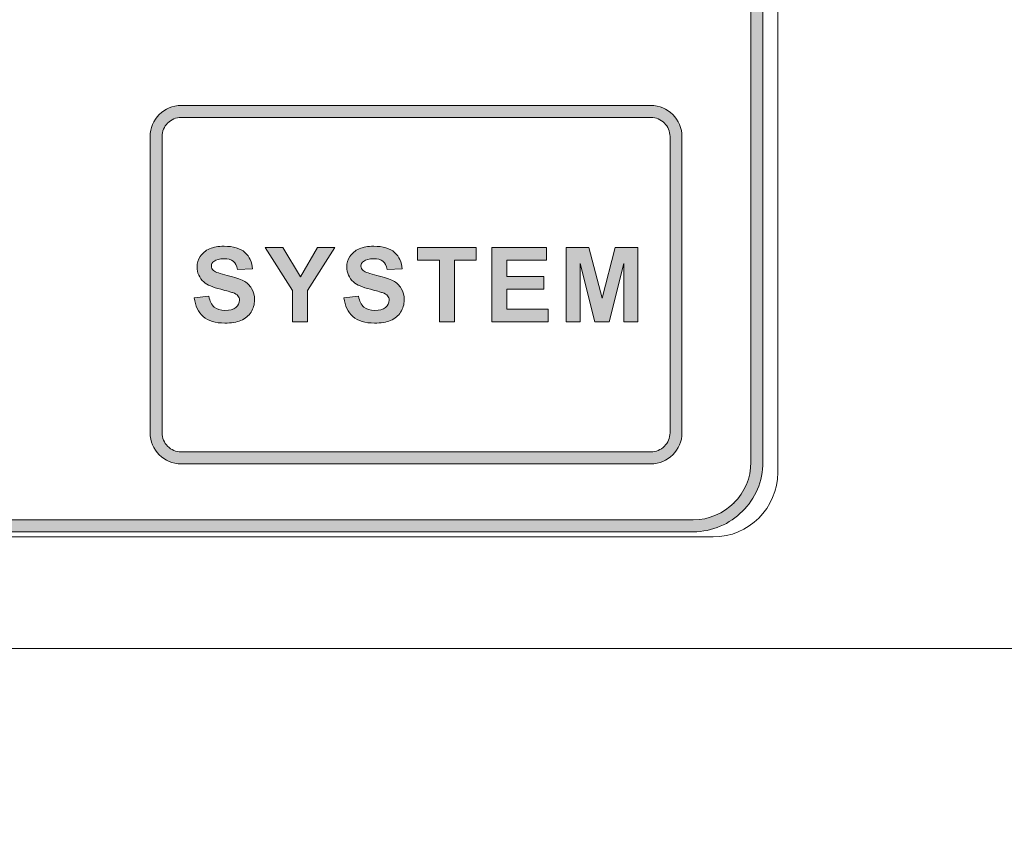
# Model space of a CAD drawing. Units: millimetres. Extents: x 0 to 1871, y 0 to 1264.
# Drawn here: x 457 to 487, y 797 to 821 of the extents above; entities that cross this region are included whole.
import ezdxf

# ---------------------------------------------------------------- set-up
doc = ezdxf.new("R2010")
doc.units = ezdxf.units.MM
doc.header["$PDSIZE"] = -1
doc.layers.add('AV sys', color=7, linetype='Continuous', plot=False)
doc.layers.add('AV_dim', color=10, linetype='Continuous')
doc.layers.add('FIX', color=7, linetype='Continuous', lineweight=0)
doc.styles.add('SLDTEXTSTYLE0', font='txt')
doc.styles.get("Standard").update_dxf_attribs({"font": 'malgun.ttf'})
doc.dimstyles.new('ISO-25$0', dxfattribs={"dimtxt": 15, "dimasz": 5, "dimexe": 1.25, "dimexo": 0.625, "dimtad": 1, "dimdec": 1, "dimdsep": 46, "dimtxsty": 'Standard', "dimcen": 0, "dimclrd": 1, "dimclre": 1, "dimclrt": 1, "dimadec": 0, "dimazin": 0, "dimtfac": 1, "dimtdec": 1, "dimtmove": 2, "dimatfit": 3, "dimfxl": 1, "dimtolj": 1, "dimarcsym": 0})

# ---------------------------------------------------------------- blocks, each defined once
blk = doc.blocks.new('*D3')
at = {"layer": 'AV_dim', "color": 0, "lineweight": -2, "transparency": 16777216}
for p, q in [((326.618, 832.677), (326.618, 705.988)), ((809.618, 832.677), (809.618, 705.988)), ((356.618, 717.988), (779.618, 717.988))]:
    blk.add_line(p, q, dxfattribs=at)
at = {"layer": 'AV_dim', "color": 0, "transparency": 16777216}
for points in [[(356.618, 722.988), (356.618, 712.988), (326.618, 717.988)], [(779.618, 722.988), (779.618, 712.988), (809.618, 717.988)]]:
    blk.add_solid(points, dxfattribs=at)
at = {"layer": 'Defpoints', "color": 0, "transparency": 16777216}
for p in [(326.618, 844.677), (809.618, 844.677), (809.618, 717.988)]:
    blk.add_point(p, dxfattribs=at)
at = {"layer": 'AV_dim', "color": 0, "transparency": 16777216, "insert": (568.118, 731.917), "char_height": 15, "attachment_point": 5, "style": 'SLDTEXTSTYLE0'}
blk.add_mtext('483,0', dxfattribs=at)
blk = doc.blocks.new('at-8080')
at = {"layer": 'FIX', "transparency": 33554687}
h = blk.add_hatch(color=256, dxfattribs=at)
h.dxf.hatch_style = 2
edge = h.paths.add_edge_path()
edge.add_spline(control_points=[(477.185, 843.101), (477.185, 843.101), (420.783, 843.101), (420.783, 843.101), (420.306, 843.101), (419.873, 842.906), (419.56, 842.593), (419.56, 842.593), (419.559, 842.592), (419.559, 842.592), (419.246, 842.278), (419.05, 841.845), (419.05, 841.369), (419.05, 841.369), (419.05, 808.197), (419.05, 808.197), (419.05, 807.72), (419.246, 807.287), (419.56, 806.973), (419.56, 806.973), (419.559, 806.973), (419.559, 806.973), (419.873, 806.659), (420.306, 806.464), (420.783, 806.464), (420.783, 806.464), (477.185, 806.464), (477.185, 806.464), (477.661, 806.464), (478.095, 806.659), (478.409, 806.973), (478.409, 806.973), (478.408, 806.973), (478.408, 806.973), (478.722, 807.287), (478.917, 807.72), (478.917, 808.197), (478.917, 808.197), (478.917, 841.369), (478.917, 841.369), (478.917, 841.845), (478.722, 842.278), (478.408, 842.592), (478.408, 842.592), (478.408, 842.593), (478.408, 842.593), (478.095, 842.906), (477.661, 843.101), (477.185, 843.101)], knot_values=[0, 0, 0, 0, 1, 1, 1, 2, 2, 2, 3, 3, 3, 4, 4, 4, 5, 5, 5, 6, 6, 6, 7, 7, 7, 8, 8, 8, 9, 9, 9, 10, 10, 10, 11, 11, 11, 12, 12, 12, 13, 13, 13, 14, 14, 14, 15, 15, 15, 16, 16, 16, 16], degree=3, periodic=0)
edge = h.paths.add_edge_path()
edge.add_spline(control_points=[(420.783, 843.46), (420.783, 843.46), (477.185, 843.46), (477.185, 843.46), (477.76, 843.46), (478.283, 843.224), (478.662, 842.845), (478.662, 842.845), (478.662, 842.846), (478.662, 842.846), (479.041, 842.467), (479.276, 841.944), (479.276, 841.369), (479.276, 841.369), (479.276, 808.197), (479.276, 808.197), (479.276, 807.621), (479.041, 807.098), (478.662, 806.72), (478.662, 806.72), (478.661, 806.72), (478.661, 806.72), (478.283, 806.341), (477.76, 806.106), (477.185, 806.106), (477.185, 806.106), (420.783, 806.106), (420.783, 806.106), (420.208, 806.106), (419.686, 806.341), (419.306, 806.72), (419.306, 806.72), (419.306, 806.72), (419.306, 806.72), (418.927, 807.098), (418.692, 807.621), (418.692, 808.197), (418.692, 808.197), (418.692, 841.369), (418.692, 841.369), (418.692, 841.943), (418.927, 842.466), (419.306, 842.845), (419.306, 842.845), (419.306, 842.845), (419.306, 842.845), (419.306, 842.845), (419.307, 842.846), (419.307, 842.846), (419.686, 843.224), (420.209, 843.46), (420.783, 843.46), (420.783, 843.46), (420.783, 843.46), (420.783, 843.46)], knot_values=[0, 0, 0, 0, 1, 1, 1, 2, 2, 2, 3, 3, 3, 4, 4, 4, 5, 5, 5, 6, 6, 6, 7, 7, 7, 8, 8, 8, 9, 9, 9, 10, 10, 10, 11, 11, 11, 12, 12, 12, 13, 13, 13, 14, 14, 14, 15, 15, 15, 16, 16, 16, 17, 17, 17, 18, 18, 18, 18], degree=3, periodic=0)
h = blk.add_hatch(color=256, dxfattribs=at)
h.dxf.hatch_style = 2
edge = h.paths.add_edge_path()
edge.add_spline(control_points=[(475.914, 818.535), (475.914, 818.535), (461.834, 818.535), (461.834, 818.535), (461.676, 818.535), (461.532, 818.47), (461.428, 818.365), (461.324, 818.261), (461.259, 818.117), (461.259, 817.959), (461.259, 817.959), (461.259, 809.075), (461.259, 809.075), (461.259, 808.917), (461.324, 808.773), (461.428, 808.669), (461.532, 808.565), (461.676, 808.5), (461.834, 808.5), (461.834, 808.5), (475.914, 808.5), (475.914, 808.5), (476.073, 808.5), (476.217, 808.565), (476.321, 808.669), (476.321, 808.669), (476.322, 808.669), (476.322, 808.669), (476.426, 808.773), (476.491, 808.917), (476.491, 809.075), (476.491, 809.075), (476.491, 817.959), (476.491, 817.959), (476.491, 818.117), (476.426, 818.262), (476.322, 818.365), (476.322, 818.365), (476.321, 818.365), (476.321, 818.365), (476.217, 818.47), (476.073, 818.535), (475.914, 818.535)], knot_values=[0, 0, 0, 0, 1, 1, 1, 2, 2, 2, 3, 3, 3, 4, 4, 4, 5, 5, 5, 6, 6, 6, 7, 7, 7, 8, 8, 8, 9, 9, 9, 10, 10, 10, 11, 11, 11, 12, 12, 12, 13, 13, 13, 14, 14, 14, 14], degree=3, periodic=0)
edge = h.paths.add_edge_path()
edge.add_spline(control_points=[(461.834, 818.893), (461.834, 818.893), (475.914, 818.893), (475.914, 818.893), (476.171, 818.893), (476.406, 818.788), (476.575, 818.619), (476.575, 818.619), (476.575, 818.619), (476.575, 818.619), (476.744, 818.449), (476.849, 818.215), (476.849, 817.959), (476.849, 817.959), (476.849, 809.075), (476.849, 809.075), (476.849, 808.819), (476.744, 808.585), (476.575, 808.415), (476.575, 808.415), (476.575, 808.415), (476.575, 808.415), (476.406, 808.246), (476.171, 808.141), (475.914, 808.141), (475.914, 808.141), (461.834, 808.141), (461.834, 808.141), (461.577, 808.141), (461.343, 808.246), (461.174, 808.415), (461.005, 808.584), (460.9, 808.818), (460.9, 809.075), (460.9, 809.075), (460.9, 817.959), (460.9, 817.959), (460.9, 818.216), (461.005, 818.45), (461.174, 818.619), (461.343, 818.788), (461.577, 818.893), (461.834, 818.893), (461.834, 818.893), (461.834, 818.893), (461.834, 818.893)], knot_values=[0, 0, 0, 0, 1, 1, 1, 2, 2, 2, 3, 3, 3, 4, 4, 4, 5, 5, 5, 6, 6, 6, 7, 7, 7, 8, 8, 8, 9, 9, 9, 10, 10, 10, 11, 11, 11, 12, 12, 12, 13, 13, 13, 14, 14, 14, 15, 15, 15, 15], degree=3, periodic=0)
h = blk.add_hatch(color=256, dxfattribs=at)
h.dxf.hatch_style = 2
edge = h.paths.add_edge_path()
edge.add_spline(control_points=[(462.225, 813.126), (462.225, 813.126), (462.663, 813.17), (462.663, 813.17), (462.69, 813.023), (462.743, 812.916), (462.823, 812.847), (462.903, 812.778), (463.011, 812.744), (463.147, 812.744), (463.291, 812.744), (463.4, 812.775), (463.473, 812.835), (463.546, 812.896), (463.583, 812.968), (463.583, 813.05), (463.583, 813.103), (463.567, 813.147), (463.536, 813.185), (463.506, 813.221), (463.452, 813.254), (463.376, 813.28), (463.323, 813.299), (463.204, 813.331), (463.018, 813.378), (462.778, 813.438), (462.61, 813.511), (462.513, 813.598), (462.377, 813.721), (462.309, 813.871), (462.309, 814.047), (462.309, 814.161), (462.341, 814.267), (462.405, 814.366), (462.469, 814.465), (462.561, 814.54), (462.682, 814.592), (462.803, 814.643), (462.948, 814.669), (463.118, 814.669), (463.396, 814.669), (463.606, 814.608), (463.746, 814.484), (463.887, 814.36), (463.96, 814.196), (463.968, 813.989), (463.968, 813.989), (463.518, 813.974), (463.518, 813.974), (463.498, 814.089), (463.457, 814.171), (463.395, 814.221), (463.332, 814.271), (463.238, 814.297), (463.112, 814.297), (462.983, 814.297), (462.882, 814.27), (462.809, 814.216), (462.762, 814.181), (462.738, 814.135), (462.738, 814.077), (462.738, 814.025), (462.76, 813.98), (462.805, 813.942), (462.861, 813.894), (462.998, 813.844), (463.216, 813.792), (463.434, 813.742), (463.595, 813.688), (463.699, 813.633), (463.804, 813.578), (463.885, 813.502), (463.944, 813.407), (464.003, 813.311), (464.033, 813.193), (464.033, 813.053), (464.033, 812.925), (463.998, 812.805), (463.927, 812.694), (463.856, 812.583), (463.756, 812.5), (463.627, 812.446), (463.497, 812.392), (463.335, 812.365), (463.143, 812.365), (462.862, 812.365), (462.646, 812.43), (462.495, 812.56), (462.344, 812.689), (462.255, 812.878), (462.225, 813.126)], knot_values=[0, 0, 0, 0, 1, 1, 1, 2, 2, 2, 3, 3, 3, 4, 4, 4, 5, 5, 5, 6, 6, 6, 7, 7, 7, 8, 8, 8, 9, 9, 9, 10, 10, 10, 11, 11, 11, 12, 12, 12, 13, 13, 13, 14, 14, 14, 15, 15, 15, 16, 16, 16, 17, 17, 17, 18, 18, 18, 19, 19, 19, 20, 20, 20, 21, 21, 21, 22, 22, 22, 23, 23, 23, 24, 24, 24, 25, 25, 25, 26, 26, 26, 27, 27, 27, 28, 28, 28, 29, 29, 29, 30, 30, 30, 30], degree=3, periodic=0)
h = blk.add_hatch(color=256, dxfattribs=at)
h.dxf.hatch_style = 2
h.paths.add_polyline_path([(465.171, 812.406), (465.171, 813.341), (464.356, 814.629), (464.882, 814.629), (465.408, 813.749), (465.92, 814.629), (466.436, 814.629), (465.621, 813.338), (465.621, 812.406)])
h = blk.add_hatch(color=256, dxfattribs=at)
h.dxf.hatch_style = 2
edge = h.paths.add_edge_path()
edge.add_spline(control_points=[(466.713, 813.126), (466.713, 813.126), (467.151, 813.17), (467.151, 813.17), (467.177, 813.023), (467.23, 812.916), (467.31, 812.847), (467.39, 812.778), (467.499, 812.744), (467.635, 812.744), (467.779, 812.744), (467.887, 812.775), (467.96, 812.835), (468.033, 812.896), (468.07, 812.968), (468.07, 813.05), (468.07, 813.103), (468.055, 813.147), (468.024, 813.185), (467.993, 813.221), (467.94, 813.254), (467.863, 813.28), (467.811, 813.299), (467.692, 813.331), (467.505, 813.378), (467.266, 813.438), (467.097, 813.511), (467.001, 813.598), (466.865, 813.721), (466.797, 813.871), (466.797, 814.047), (466.797, 814.161), (466.829, 814.267), (466.892, 814.366), (466.957, 814.465), (467.049, 814.54), (467.17, 814.592), (467.29, 814.643), (467.435, 814.669), (467.606, 814.669), (467.884, 814.669), (468.094, 814.608), (468.233, 814.484), (468.374, 814.36), (468.448, 814.196), (468.455, 813.989), (468.455, 813.989), (468.005, 813.974), (468.005, 813.974), (467.986, 814.089), (467.945, 814.171), (467.882, 814.221), (467.82, 814.271), (467.725, 814.297), (467.6, 814.297), (467.471, 814.297), (467.369, 814.27), (467.296, 814.216), (467.249, 814.181), (467.225, 814.135), (467.225, 814.077), (467.225, 814.025), (467.248, 813.98), (467.292, 813.942), (467.349, 813.894), (467.486, 813.844), (467.704, 813.792), (467.922, 813.742), (468.082, 813.688), (468.187, 813.633), (468.291, 813.578), (468.373, 813.502), (468.432, 813.407), (468.491, 813.311), (468.52, 813.193), (468.52, 813.053), (468.52, 812.925), (468.485, 812.805), (468.414, 812.694), (468.343, 812.583), (468.243, 812.5), (468.114, 812.446), (467.985, 812.392), (467.823, 812.365), (467.63, 812.365), (467.349, 812.365), (467.133, 812.43), (466.983, 812.56), (466.832, 812.689), (466.742, 812.878), (466.713, 813.126)], knot_values=[0, 0, 0, 0, 1, 1, 1, 2, 2, 2, 3, 3, 3, 4, 4, 4, 5, 5, 5, 6, 6, 6, 7, 7, 7, 8, 8, 8, 9, 9, 9, 10, 10, 10, 11, 11, 11, 12, 12, 12, 13, 13, 13, 14, 14, 14, 15, 15, 15, 16, 16, 16, 17, 17, 17, 18, 18, 18, 19, 19, 19, 20, 20, 20, 21, 21, 21, 22, 22, 22, 23, 23, 23, 24, 24, 24, 25, 25, 25, 26, 26, 26, 27, 27, 27, 28, 28, 28, 29, 29, 29, 30, 30, 30, 30], degree=3, periodic=0)
h = blk.add_hatch(color=256, dxfattribs=at)
h.dxf.hatch_style = 2
h.paths.add_polyline_path([(469.574, 812.406), (469.574, 814.253), (468.917, 814.253), (468.917, 814.629), (470.68, 814.629), (470.68, 814.253), (470.025, 814.253), (470.025, 812.406)])
h = blk.add_hatch(color=256, dxfattribs=at)
h.dxf.hatch_style = 2
h.paths.add_polyline_path([(471.144, 812.406), (471.144, 814.629), (472.79, 814.629), (472.79, 814.253), (471.594, 814.253), (471.594, 813.76), (472.706, 813.76), (472.706, 813.384), (471.594, 813.384), (471.594, 812.781), (472.833, 812.781), (472.833, 812.406)])
h = blk.add_hatch(color=256, dxfattribs=at)
h.dxf.hatch_style = 2
h.paths.add_polyline_path([(473.381, 812.406), (473.381, 814.629), (474.056, 814.629), (474.454, 813.112), (474.848, 814.629), (475.524, 814.629), (475.524, 812.406), (475.108, 812.406), (475.107, 814.156), (474.668, 812.406), (474.236, 812.406), (473.799, 814.156), (473.798, 812.406)])
at = {"layer": 'FIX'}
for p, q in [((465.171, 813.341), (464.356, 814.629)), ((464.356, 814.629), (464.882, 814.629)), ((464.882, 814.629), (465.408, 813.749)), ((465.408, 813.749), (465.92, 814.629)), ((466.436, 814.629), (465.621, 813.338)), ((465.92, 814.629), (466.436, 814.629)), ((468.917, 814.253), (468.917, 814.629)), ((468.917, 814.629), (470.68, 814.629)), ((470.68, 814.629), (470.68, 814.253)), ((471.144, 812.406), (471.144, 814.629)), ((471.144, 814.629), (472.79, 814.629)), ((472.79, 814.629), (472.79, 814.253)), ((473.381, 812.406), (473.381, 814.629)), ((473.381, 814.629), (474.056, 814.629)), ((474.056, 814.629), (474.454, 813.112)), ((474.454, 813.112), (474.848, 814.629)), ((474.848, 814.629), (475.524, 814.629)), ((475.524, 814.629), (475.524, 812.406)), ((469.574, 814.253), (468.917, 814.253)), ((469.574, 812.406), (469.574, 814.253)), ((470.68, 814.253), (470.025, 814.253)), ((470.025, 814.253), (470.025, 812.406)), ((472.79, 814.253), (471.594, 814.253)), ((471.594, 814.253), (471.594, 813.76)), ((473.799, 814.156), (473.798, 812.406)), ((474.236, 812.406), (473.799, 814.156)), ((475.107, 814.156), (474.668, 812.406)), ((475.108, 812.406), (475.107, 814.156)), ((471.594, 813.76), (472.706, 813.76)), ((472.706, 813.76), (472.706, 813.384)), ((465.171, 812.406), (465.171, 813.341)), ((465.621, 813.338), (465.621, 812.406)), ((472.706, 813.384), (471.594, 813.384)), ((471.594, 813.384), (471.594, 812.781)), ((471.594, 812.781), (472.833, 812.781)), ((472.833, 812.781), (472.833, 812.406)), ((465.621, 812.406), (465.171, 812.406)), ((470.025, 812.406), (469.574, 812.406)), ((472.833, 812.406), (471.144, 812.406)), ((473.798, 812.406), (473.381, 812.406)), ((474.668, 812.406), (474.236, 812.406)), ((475.524, 812.406), (475.108, 812.406))]:
    blk.add_line(p, q, dxfattribs=at)
at = {"layer": 'FIX', "lineweight": 9}
blk.add_line((490.346, 802.606), (408.234, 802.606), dxfattribs=at)
at = {"layer": 'FIX', "lineweight": 20}
for points in [[(479.72, 841.405), (479.72, 841.405), (479.72, 807.883), (479.72, 807.883)], [(479.72, 807.883), (479.72, 806.821), (478.851, 805.951), (477.788, 805.951)], [(477.788, 805.951), (477.788, 805.951), (420.793, 805.951), (420.793, 805.951)]]:
    blk.add_open_spline(points, degree=3, dxfattribs=at)
at = {"layer": 'FIX'}
for points in [[(478.917, 808.197), (478.917, 808.197), (478.917, 841.369), (478.917, 841.369)], [(479.276, 841.369), (479.276, 841.369), (479.276, 808.197), (479.276, 808.197)], [(461.174, 818.619), (461.343, 818.788), (461.577, 818.893), (461.834, 818.893)], [(461.834, 818.893), (461.834, 818.893), (475.914, 818.893), (475.914, 818.893)], [(475.914, 818.893), (476.171, 818.893), (476.406, 818.788), (476.575, 818.619)], [(460.9, 817.959), (460.9, 818.216), (461.005, 818.45), (461.174, 818.619)], [(461.428, 818.365), (461.324, 818.261), (461.259, 818.117), (461.259, 817.959)], [(461.834, 818.535), (461.676, 818.535), (461.532, 818.47), (461.428, 818.365)], [(475.914, 818.535), (475.914, 818.535), (461.834, 818.535), (461.834, 818.535)], [(476.321, 818.365), (476.217, 818.47), (476.073, 818.535), (475.914, 818.535)], [(476.322, 818.365), (476.322, 818.365), (476.321, 818.365), (476.321, 818.365)], [(476.491, 817.959), (476.491, 818.117), (476.426, 818.262), (476.322, 818.365)], [(476.575, 818.619), (476.575, 818.619), (476.575, 818.619), (476.575, 818.619)], [(476.575, 818.619), (476.744, 818.449), (476.849, 818.215), (476.849, 817.959)], [(460.9, 809.075), (460.9, 809.075), (460.9, 817.959), (460.9, 817.959)], [(461.259, 817.959), (461.259, 817.959), (461.259, 809.075), (461.259, 809.075)], [(476.491, 809.075), (476.491, 809.075), (476.491, 817.959), (476.491, 817.959)], [(476.849, 817.959), (476.849, 817.959), (476.849, 809.075), (476.849, 809.075)], [(462.405, 814.366), (462.469, 814.465), (462.561, 814.54), (462.682, 814.592)], [(466.892, 814.366), (466.957, 814.465), (467.049, 814.54), (467.17, 814.592)], [(463.518, 813.974), (463.498, 814.089), (463.457, 814.171), (463.395, 814.221)], [(463.746, 814.484), (463.887, 814.36), (463.96, 814.196), (463.968, 813.989)], [(468.005, 813.974), (467.986, 814.089), (467.945, 814.171), (467.882, 814.221)], [(468.233, 814.484), (468.374, 814.36), (468.448, 814.196), (468.455, 813.989)], [(462.805, 813.942), (462.861, 813.894), (462.998, 813.844), (463.216, 813.792)], [(463.968, 813.989), (463.968, 813.989), (463.518, 813.974), (463.518, 813.974)], [(467.292, 813.942), (467.349, 813.894), (467.486, 813.844), (467.704, 813.792)], [(468.455, 813.989), (468.455, 813.989), (468.005, 813.974), (468.005, 813.974)], [(463.216, 813.792), (463.434, 813.742), (463.595, 813.688), (463.699, 813.633)], [(463.699, 813.633), (463.804, 813.578), (463.885, 813.502), (463.944, 813.407)], [(467.704, 813.792), (467.922, 813.742), (468.082, 813.688), (468.187, 813.633)], [(468.187, 813.633), (468.291, 813.578), (468.373, 813.502), (468.432, 813.407)], [(463.018, 813.378), (462.778, 813.438), (462.61, 813.511), (462.513, 813.598)], [(463.376, 813.28), (463.323, 813.299), (463.204, 813.331), (463.018, 813.378)], [(467.505, 813.378), (467.266, 813.438), (467.097, 813.511), (467.001, 813.598)], [(467.863, 813.28), (467.811, 813.299), (467.692, 813.331), (467.505, 813.378)], [(462.225, 813.126), (462.225, 813.126), (462.663, 813.17), (462.663, 813.17)], [(462.495, 812.56), (462.344, 812.689), (462.255, 812.878), (462.225, 813.126)], [(462.663, 813.17), (462.69, 813.023), (462.743, 812.916), (462.823, 812.847)], [(463.536, 813.185), (463.506, 813.221), (463.452, 813.254), (463.376, 813.28)], [(466.713, 813.126), (466.713, 813.126), (467.151, 813.17), (467.151, 813.17)], [(466.983, 812.56), (466.832, 812.689), (466.742, 812.878), (466.713, 813.126)], [(467.151, 813.17), (467.177, 813.023), (467.23, 812.916), (467.31, 812.847)], [(468.024, 813.185), (467.993, 813.221), (467.94, 813.254), (467.863, 813.28)], [(463.927, 812.694), (463.856, 812.583), (463.756, 812.5), (463.627, 812.446)], [(468.414, 812.694), (468.343, 812.583), (468.243, 812.5), (468.114, 812.446)], [(461.174, 808.415), (461.005, 808.584), (460.9, 808.818), (460.9, 809.075)], [(461.259, 809.075), (461.259, 808.917), (461.324, 808.773), (461.428, 808.669)], [(476.322, 808.669), (476.426, 808.773), (476.491, 808.917), (476.491, 809.075)], [(476.849, 809.075), (476.849, 808.819), (476.744, 808.585), (476.575, 808.415)], [(461.428, 808.669), (461.532, 808.565), (461.676, 808.5), (461.834, 808.5)], [(475.914, 808.5), (476.073, 808.5), (476.217, 808.565), (476.321, 808.669)], [(476.321, 808.669), (476.321, 808.669), (476.322, 808.669), (476.322, 808.669)], [(461.834, 808.141), (461.577, 808.141), (461.343, 808.246), (461.174, 808.415)], [(461.834, 808.5), (461.834, 808.5), (475.914, 808.5), (475.914, 808.5)], [(476.575, 808.415), (476.406, 808.246), (476.171, 808.141), (475.914, 808.141)], [(475.914, 808.141), (475.914, 808.141), (461.834, 808.141), (461.834, 808.141)], [(478.408, 806.973), (478.722, 807.287), (478.917, 807.72), (478.917, 808.197)], [(479.276, 808.197), (479.276, 807.621), (479.041, 807.098), (478.662, 806.72)], [(477.185, 806.464), (477.661, 806.464), (478.095, 806.659), (478.409, 806.973)], [(478.409, 806.973), (478.409, 806.973), (478.408, 806.973), (478.408, 806.973)], [(478.661, 806.72), (478.283, 806.341), (477.76, 806.106), (477.185, 806.106)], [(478.662, 806.72), (478.662, 806.72), (478.661, 806.72), (478.661, 806.72)], [(420.783, 806.464), (420.783, 806.464), (477.185, 806.464), (477.185, 806.464)], [(477.185, 806.106), (477.185, 806.106), (420.783, 806.106), (420.783, 806.106)]]:
    blk.add_open_spline(points, degree=3, dxfattribs=at)
for points, knots in [([(462.682, 814.592), (462.803, 814.643), (462.948, 814.669), (463.118, 814.669), (463.396, 814.669), (463.606, 814.608), (463.746, 814.484)], [12, 12, 12, 12, 13, 13, 13, 14, 14, 14, 14]), ([(467.17, 814.592), (467.29, 814.643), (467.435, 814.669), (467.606, 814.669), (467.884, 814.669), (468.094, 814.608), (468.233, 814.484)], [12, 12, 12, 12, 13, 13, 13, 14, 14, 14, 14]), ([(462.513, 813.598), (462.377, 813.721), (462.309, 813.871), (462.309, 814.047), (462.309, 814.161), (462.341, 814.267), (462.405, 814.366)], [9, 9, 9, 9, 10, 10, 10, 11, 11, 11, 11]), ([(462.809, 814.216), (462.762, 814.181), (462.738, 814.135), (462.738, 814.077), (462.738, 814.025), (462.76, 813.98), (462.805, 813.942)], [19, 19, 19, 19, 20, 20, 20, 21, 21, 21, 21]), ([(463.395, 814.221), (463.332, 814.271), (463.238, 814.297), (463.112, 814.297), (462.983, 814.297), (462.882, 814.27), (462.809, 814.216)], [17, 17, 17, 17, 18, 18, 18, 19, 19, 19, 19]), ([(467.001, 813.598), (466.865, 813.721), (466.797, 813.871), (466.797, 814.047), (466.797, 814.161), (466.829, 814.267), (466.892, 814.366)], [9, 9, 9, 9, 10, 10, 10, 11, 11, 11, 11]), ([(467.296, 814.216), (467.249, 814.181), (467.225, 814.135), (467.225, 814.077), (467.225, 814.025), (467.248, 813.98), (467.292, 813.942)], [19, 19, 19, 19, 20, 20, 20, 21, 21, 21, 21]), ([(467.882, 814.221), (467.82, 814.271), (467.725, 814.297), (467.6, 814.297), (467.471, 814.297), (467.369, 814.27), (467.296, 814.216)], [17, 17, 17, 17, 18, 18, 18, 19, 19, 19, 19]), ([(463.944, 813.407), (464.003, 813.311), (464.033, 813.193), (464.033, 813.053), (464.033, 812.925), (463.998, 812.805), (463.927, 812.694)], [24, 24, 24, 24, 25, 25, 25, 26, 26, 26, 26]), ([(468.432, 813.407), (468.491, 813.311), (468.52, 813.193), (468.52, 813.053), (468.52, 812.925), (468.485, 812.805), (468.414, 812.694)], [24, 24, 24, 24, 25, 25, 25, 26, 26, 26, 26]), ([(463.473, 812.835), (463.546, 812.896), (463.583, 812.968), (463.583, 813.05), (463.583, 813.103), (463.567, 813.147), (463.536, 813.185)], [4, 4, 4, 4, 5, 5, 5, 6, 6, 6, 6]), ([(467.96, 812.835), (468.033, 812.896), (468.07, 812.968), (468.07, 813.05), (468.07, 813.103), (468.055, 813.147), (468.024, 813.185)], [4, 4, 4, 4, 5, 5, 5, 6, 6, 6, 6]), ([(462.823, 812.847), (462.903, 812.778), (463.011, 812.744), (463.147, 812.744), (463.291, 812.744), (463.4, 812.775), (463.473, 812.835)], [2, 2, 2, 2, 3, 3, 3, 4, 4, 4, 4]), ([(467.31, 812.847), (467.39, 812.778), (467.499, 812.744), (467.635, 812.744), (467.779, 812.744), (467.887, 812.775), (467.96, 812.835)], [2, 2, 2, 2, 3, 3, 3, 4, 4, 4, 4]), ([(463.627, 812.446), (463.497, 812.392), (463.335, 812.365), (463.143, 812.365), (462.862, 812.365), (462.646, 812.43), (462.495, 812.56)], [27, 27, 27, 27, 28, 28, 28, 29, 29, 29, 29]), ([(468.114, 812.446), (467.985, 812.392), (467.823, 812.365), (467.63, 812.365), (467.349, 812.365), (467.133, 812.43), (466.983, 812.56)], [27, 27, 27, 27, 28, 28, 28, 29, 29, 29, 29])]:
    blk.add_open_spline(points, degree=3, knots=knots, dxfattribs=at)
blk = doc.blocks.new('AT8080_f')
at = {"layer": 'AV sys'}
blk.add_blockref('at-8080', (0, 0), dxfattribs=at)

msp = doc.modelspace()

# ---------------------------------------------------------------- block references
at = {"layer": 'AV sys'}
msp.add_blockref('AT8080_f', (0, 0), dxfattribs=at)

# ---------------------------------------------------------------- dimensions: what is measured, and where the dimension line sits
at = {"layer": 'AV_dim'}
dim = msp.add_linear_dim(base=(809.618, 717.988), p1=(326.618, 844.677), p2=(809.618, 844.677), dimstyle='ISO-25$0', override={"dimasz": 30, "dimexe": 12, "dimexo": 12, "dimgap": 5, "dimtih": 1, "dimtoh": 1, "dimzin": 0, "dimdsep": 44, "dimtxsty": 'SLDTEXTSTYLE0', "dimcen": 2.5, "dimclrd": 0, "dimclre": 0, "dimclrt": 0, "dimadec": 1, "dimtmove": 0, "dimtolj": 0, "dimtzin": 0}, dxfattribs=at)
dim.commit()
dim.dimension.update_dxf_attribs({"geometry": '*D3', "text_midpoint": (568.118, 731.917)})

doc.saveas('drawing.dxf')
